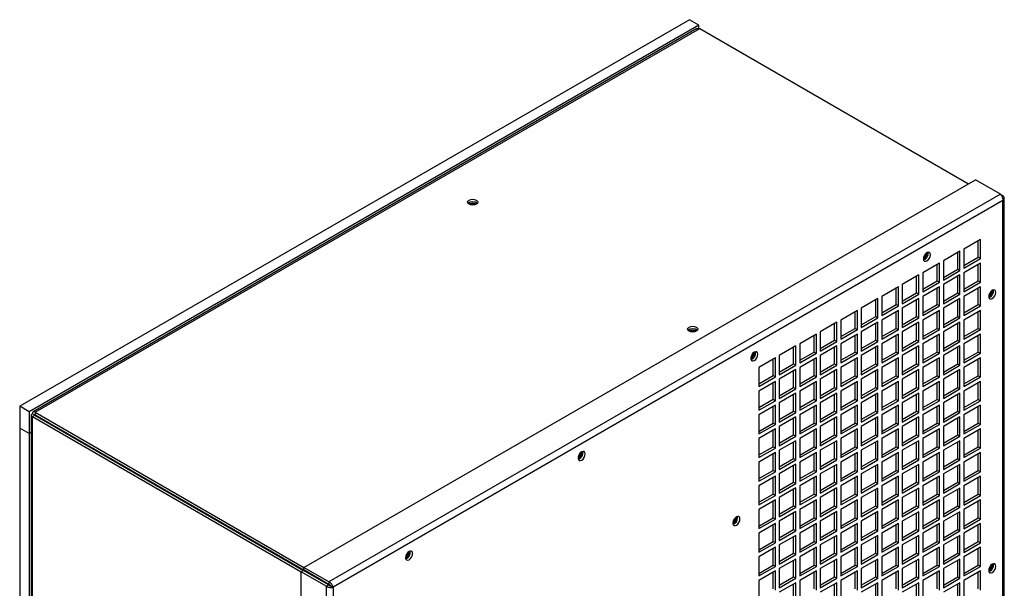
# Model space of a CAD drawing. Units: inches. Extents: x 0 to 123, y 0 to 106.
# Drawn here: x 3 to 21, y 95 to 106 of the extents above; entities that cross this region are included whole.
import ezdxf

# ---------------------------------------------------------------- set-up
doc = ezdxf.new("R2010")
doc.units = ezdxf.units.IN
doc.header["$MEASUREMENT"] = 0

msp = doc.modelspace()

# ---------------------------------------------------------------- linework, layer by layer
at = {"color": 7, "linetype": 'Continuous', "lineweight": 25}
for p, q in [((14.996, 105.871), (2.525, 98.672)), ((15.173, 105.769), (14.996, 105.871)), ((15.173, 105.769), (2.702, 98.57)), ((15.136, 105.705), (2.776, 98.57)), ((2.812, 98.561), (15.188, 105.705)), ((15.173, 105.709), (15.173, 105.769)), ((15.188, 105.705), (20.192, 102.816)), ((7.817, 95.672), (20.32, 102.89)), ((20.786, 102.621), (20.32, 102.89)), ((20.786, 102.621), (8.283, 95.403)), ((20.833, 102.503), (8.361, 95.303)), ((20.786, 102.621), (20.833, 102.593)), ((20.833, 102.593), (20.815, 102.583)), ((20.833, 73.73), (20.833, 102.503)), ((20.859, 73.757), (20.859, 102.548)), ((20.415, 101.779), (20.105, 101.6)), ((20.373, 101.446), (20.373, 101.755)), ((20.415, 101.421), (20.415, 101.779)), ((20.105, 101.6), (20.105, 101.243)), ((20.033, 101.559), (19.724, 101.38)), ((19.991, 101.225), (19.991, 101.534)), ((20.033, 101.201), (20.033, 101.559)), ((20.105, 101.292), (20.373, 101.446)), ((20.105, 101.243), (20.415, 101.421)), ((20.373, 101.446), (20.415, 101.421)), ((19.651, 101.338), (19.342, 101.159)), ((19.609, 101.005), (19.609, 101.314)), ((19.651, 100.981), (19.651, 101.338)), ((19.724, 101.38), (19.724, 101.022)), ((19.724, 101.071), (19.991, 101.225)), ((19.991, 101.225), (20.033, 101.201)), ((20.415, 101.338), (20.105, 101.159)), ((20.373, 101.005), (20.373, 101.314)), ((20.415, 100.98), (20.415, 101.338)), ((19.27, 101.118), (18.96, 100.939)), ((19.227, 100.785), (19.227, 101.093)), ((19.27, 100.76), (19.27, 101.118)), ((19.342, 101.159), (19.342, 100.802)), ((19.724, 101.022), (20.033, 101.201)), ((20.033, 101.118), (19.724, 100.939)), ((19.991, 100.785), (19.991, 101.093)), ((20.033, 100.76), (20.033, 101.118)), ((20.105, 101.159), (20.105, 100.802)), ((18.888, 100.897), (18.578, 100.719)), ((18.845, 100.564), (18.845, 100.873)), ((18.888, 100.54), (18.888, 100.897)), ((18.96, 100.939), (18.96, 100.581)), ((19.342, 100.851), (19.609, 101.005)), ((19.342, 100.802), (19.651, 100.981)), ((19.651, 100.897), (19.342, 100.718)), ((19.609, 101.005), (19.651, 100.981)), ((19.609, 100.564), (19.609, 100.873)), ((19.651, 100.54), (19.651, 100.897)), ((19.724, 100.939), (19.724, 100.581)), ((20.105, 100.851), (20.373, 101.005)), ((20.105, 100.802), (20.415, 100.98)), ((20.415, 100.897), (20.105, 100.718)), ((20.373, 101.005), (20.415, 100.98)), ((20.373, 100.564), (20.373, 100.873)), ((20.415, 100.54), (20.415, 100.897)), ((20.658, 100.817), (20.655, 100.839)), ((18.506, 100.677), (18.196, 100.498)), ((18.464, 100.344), (18.464, 100.652)), ((18.506, 100.319), (18.506, 100.677)), ((18.578, 100.719), (18.578, 100.361)), ((18.96, 100.63), (19.227, 100.785)), ((18.96, 100.581), (19.27, 100.76)), ((19.27, 100.677), (18.96, 100.498)), ((19.227, 100.785), (19.27, 100.76)), ((19.27, 100.319), (19.27, 100.677)), ((19.342, 100.718), (19.342, 100.361)), ((19.724, 100.63), (19.991, 100.785)), ((19.724, 100.581), (20.033, 100.76)), ((20.033, 100.677), (19.724, 100.498)), ((19.991, 100.785), (20.033, 100.76)), ((20.033, 100.319), (20.033, 100.677)), ((20.105, 100.718), (20.105, 100.361)), ((18.196, 100.498), (18.196, 100.14)), ((18.578, 100.41), (18.845, 100.564)), ((18.578, 100.361), (18.888, 100.54)), ((18.845, 100.564), (18.888, 100.54)), ((18.96, 100.498), (18.96, 100.14)), ((19.227, 100.344), (19.227, 100.652)), ((19.342, 100.41), (19.609, 100.564)), ((19.342, 100.361), (19.651, 100.54)), ((19.609, 100.564), (19.651, 100.54)), ((19.724, 100.498), (19.724, 100.14)), ((19.991, 100.344), (19.991, 100.652)), ((20.105, 100.41), (20.373, 100.564)), ((20.105, 100.361), (20.415, 100.54)), ((20.373, 100.564), (20.415, 100.54)), ((18.124, 100.456), (17.814, 100.278)), ((18.082, 100.123), (18.082, 100.432)), ((18.124, 100.099), (18.124, 100.456)), ((18.196, 100.189), (18.464, 100.344)), ((18.196, 100.14), (18.506, 100.319)), ((18.464, 100.344), (18.506, 100.319)), ((18.888, 100.456), (18.578, 100.278)), ((18.845, 100.123), (18.845, 100.432)), ((18.888, 100.099), (18.888, 100.456)), ((18.96, 100.189), (19.227, 100.344)), ((18.96, 100.14), (19.27, 100.319)), ((19.227, 100.344), (19.27, 100.319)), ((19.651, 100.456), (19.342, 100.278)), ((19.609, 100.123), (19.609, 100.432)), ((19.651, 100.099), (19.651, 100.456)), ((19.724, 100.189), (19.991, 100.344)), ((19.724, 100.14), (20.033, 100.319)), ((19.991, 100.344), (20.033, 100.319)), ((20.415, 100.456), (20.105, 100.277)), ((20.373, 100.123), (20.373, 100.432)), ((20.415, 100.099), (20.415, 100.456)), ((17.742, 100.236), (17.433, 100.057)), ((17.7, 99.903), (17.7, 100.212)), ((17.742, 99.878), (17.742, 100.236)), ((17.814, 100.278), (17.814, 99.92)), ((17.814, 99.969), (18.082, 100.123)), ((18.082, 100.123), (18.124, 100.099)), ((18.506, 100.236), (18.196, 100.057)), ((18.464, 99.903), (18.464, 100.211)), ((18.506, 99.878), (18.506, 100.236)), ((18.578, 100.278), (18.578, 99.92)), ((18.578, 99.969), (18.845, 100.123)), ((18.845, 100.123), (18.888, 100.099)), ((19.27, 100.236), (18.96, 100.057)), ((19.227, 99.903), (19.227, 100.211)), ((19.27, 99.878), (19.27, 100.236)), ((19.342, 100.278), (19.342, 99.92)), ((19.342, 99.969), (19.609, 100.123)), ((19.609, 100.123), (19.651, 100.099)), ((20.033, 100.236), (19.724, 100.057)), ((19.991, 99.903), (19.991, 100.211)), ((20.033, 99.878), (20.033, 100.236)), ((20.105, 100.277), (20.105, 99.92)), ((20.105, 99.969), (20.373, 100.123)), ((20.373, 100.123), (20.415, 100.099)), ((17.36, 100.016), (17.051, 99.837)), ((17.318, 99.682), (17.318, 99.991)), ((17.36, 99.658), (17.36, 100.016)), ((17.433, 100.057), (17.433, 99.7)), ((17.814, 99.92), (18.124, 100.099)), ((18.124, 100.016), (17.814, 99.837)), ((18.082, 99.682), (18.082, 99.991)), ((18.124, 99.658), (18.124, 100.016)), ((18.196, 100.057), (18.196, 99.7)), ((18.578, 99.92), (18.888, 100.099)), ((18.888, 100.015), (18.578, 99.837)), ((18.845, 99.682), (18.845, 99.991)), ((18.888, 99.658), (18.888, 100.015)), ((18.96, 100.057), (18.96, 99.699)), ((19.342, 99.92), (19.651, 100.099)), ((19.651, 100.015), (19.342, 99.837)), ((19.609, 99.682), (19.609, 99.991)), ((19.651, 99.658), (19.651, 100.015)), ((19.724, 100.057), (19.724, 99.699)), ((20.105, 99.92), (20.415, 100.099)), ((20.415, 100.015), (20.105, 99.837)), ((20.373, 99.682), (20.373, 99.991)), ((20.415, 99.658), (20.415, 100.015)), ((16.979, 99.795), (16.669, 99.616)), ((16.936, 99.462), (16.936, 99.771)), ((16.979, 99.438), (16.979, 99.795)), ((17.051, 99.837), (17.051, 99.479)), ((17.433, 99.749), (17.7, 99.903)), ((17.433, 99.7), (17.742, 99.878)), ((17.742, 99.795), (17.433, 99.616)), ((17.7, 99.903), (17.742, 99.878)), ((17.7, 99.462), (17.7, 99.771)), ((17.742, 99.437), (17.742, 99.795)), ((17.814, 99.837), (17.814, 99.479)), ((18.196, 99.749), (18.464, 99.903)), ((18.196, 99.7), (18.506, 99.878)), ((18.506, 99.795), (18.196, 99.616)), ((18.464, 99.903), (18.506, 99.878)), ((18.464, 99.462), (18.464, 99.771)), ((18.506, 99.437), (18.506, 99.795)), ((18.578, 99.837), (18.578, 99.479)), ((18.96, 99.748), (19.227, 99.903)), ((18.96, 99.699), (19.27, 99.878)), ((19.27, 99.795), (18.96, 99.616)), ((19.227, 99.903), (19.27, 99.878)), ((19.227, 99.462), (19.227, 99.77)), ((19.27, 99.437), (19.27, 99.795)), ((19.342, 99.837), (19.342, 99.479)), ((19.724, 99.748), (19.991, 99.903)), ((19.724, 99.699), (20.033, 99.878)), ((20.033, 99.795), (19.724, 99.616)), ((19.991, 99.903), (20.033, 99.878)), ((19.991, 99.462), (19.991, 99.77)), ((20.033, 99.437), (20.033, 99.795)), ((20.105, 99.837), (20.105, 99.479)), ((16.597, 99.575), (16.287, 99.396)), ((16.597, 99.217), (16.597, 99.575)), ((16.669, 99.616), (16.669, 99.259)), ((17.051, 99.528), (17.318, 99.682)), ((17.051, 99.479), (17.36, 99.658)), ((17.36, 99.575), (17.051, 99.396)), ((17.318, 99.682), (17.36, 99.658)), ((17.36, 99.217), (17.36, 99.575)), ((17.433, 99.616), (17.433, 99.259)), ((17.814, 99.528), (18.082, 99.682)), ((17.814, 99.479), (18.124, 99.658)), ((18.124, 99.575), (17.814, 99.396)), ((18.082, 99.682), (18.124, 99.658)), ((18.124, 99.217), (18.124, 99.575)), ((18.196, 99.616), (18.196, 99.259)), ((18.578, 99.528), (18.845, 99.682)), ((18.578, 99.479), (18.888, 99.658)), ((18.888, 99.575), (18.578, 99.396)), ((18.845, 99.682), (18.888, 99.658)), ((18.888, 99.217), (18.888, 99.575)), ((18.96, 99.616), (18.96, 99.259)), ((19.342, 99.528), (19.609, 99.682)), ((19.342, 99.479), (19.651, 99.658)), ((19.651, 99.574), (19.342, 99.396)), ((19.609, 99.682), (19.651, 99.658)), ((19.651, 99.217), (19.651, 99.574)), ((19.724, 99.616), (19.724, 99.258)), ((20.105, 99.528), (20.373, 99.682)), ((20.105, 99.479), (20.415, 99.658)), ((20.415, 99.574), (20.105, 99.396)), ((20.373, 99.682), (20.415, 99.658)), ((20.415, 99.217), (20.415, 99.574)), ((16.287, 99.396), (16.287, 99.038)), ((16.554, 99.242), (16.554, 99.55)), ((16.669, 99.308), (16.936, 99.462)), ((16.669, 99.259), (16.979, 99.438)), ((16.936, 99.462), (16.979, 99.438)), ((17.051, 99.396), (17.051, 99.038)), ((17.318, 99.242), (17.318, 99.55)), ((17.433, 99.308), (17.7, 99.462)), ((17.433, 99.259), (17.742, 99.437)), ((17.7, 99.462), (17.742, 99.437)), ((17.814, 99.396), (17.814, 99.038)), ((18.082, 99.241), (18.082, 99.55)), ((18.196, 99.308), (18.464, 99.462)), ((18.196, 99.259), (18.506, 99.437)), ((18.464, 99.462), (18.506, 99.437)), ((18.578, 99.396), (18.578, 99.038)), ((18.845, 99.241), (18.845, 99.55)), ((18.96, 99.308), (19.227, 99.462)), ((18.96, 99.259), (19.27, 99.437)), ((19.227, 99.462), (19.27, 99.437)), ((19.342, 99.396), (19.342, 99.038)), ((19.609, 99.241), (19.609, 99.55)), ((19.724, 99.307), (19.991, 99.462)), ((19.724, 99.258), (20.033, 99.437)), ((19.991, 99.462), (20.033, 99.437)), ((20.105, 99.396), (20.105, 99.038)), ((20.373, 99.241), (20.373, 99.55)), ((16.287, 99.087), (16.554, 99.242)), ((16.287, 99.038), (16.597, 99.217)), ((16.554, 99.242), (16.597, 99.217)), ((16.979, 99.354), (16.669, 99.175)), ((16.936, 99.021), (16.936, 99.33)), ((16.979, 98.997), (16.979, 99.354)), ((17.051, 99.087), (17.318, 99.242)), ((17.051, 99.038), (17.36, 99.217)), ((17.318, 99.242), (17.36, 99.217)), ((17.742, 99.354), (17.433, 99.175)), ((17.7, 99.021), (17.7, 99.33)), ((17.742, 98.997), (17.742, 99.354)), ((17.814, 99.087), (18.082, 99.241)), ((17.814, 99.038), (18.124, 99.217)), ((18.082, 99.241), (18.124, 99.217)), ((18.506, 99.354), (18.196, 99.175)), ((18.464, 99.021), (18.464, 99.33)), ((18.506, 98.996), (18.506, 99.354)), ((18.578, 99.087), (18.845, 99.241)), ((18.578, 99.038), (18.888, 99.217)), ((18.845, 99.241), (18.888, 99.217)), ((19.27, 99.354), (18.96, 99.175)), ((19.227, 99.021), (19.227, 99.33)), ((19.27, 98.996), (19.27, 99.354)), ((19.342, 99.087), (19.609, 99.241)), ((19.342, 99.038), (19.651, 99.217)), ((19.609, 99.241), (19.651, 99.217)), ((20.033, 99.354), (19.724, 99.175)), ((19.991, 99.021), (19.991, 99.329)), ((20.033, 98.996), (20.033, 99.354)), ((20.105, 99.087), (20.373, 99.241)), ((20.105, 99.038), (20.415, 99.217)), ((20.373, 99.241), (20.415, 99.217)), ((16.597, 99.134), (16.287, 98.955)), ((16.554, 98.801), (16.554, 99.109)), ((16.597, 98.776), (16.597, 99.134)), ((16.669, 99.175), (16.669, 98.818)), ((16.669, 98.867), (16.936, 99.021)), ((16.936, 99.021), (16.979, 98.997)), ((17.36, 99.134), (17.051, 98.955)), ((17.318, 98.801), (17.318, 99.109)), ((17.36, 98.776), (17.36, 99.134)), ((17.433, 99.175), (17.433, 98.818)), ((17.433, 98.867), (17.7, 99.021)), ((17.7, 99.021), (17.742, 98.997)), ((18.124, 99.134), (17.814, 98.955)), ((18.082, 98.801), (18.082, 99.109)), ((18.124, 98.776), (18.124, 99.134)), ((18.196, 99.175), (18.196, 98.818)), ((18.196, 98.867), (18.464, 99.021)), ((18.464, 99.021), (18.506, 98.996)), ((18.888, 99.134), (18.578, 98.955)), ((18.845, 98.8), (18.845, 99.109)), ((18.888, 98.776), (18.888, 99.134)), ((18.96, 99.175), (18.96, 98.818)), ((18.96, 98.867), (19.227, 99.021)), ((19.227, 99.021), (19.27, 98.996)), ((19.651, 99.134), (19.342, 98.955)), ((19.609, 98.8), (19.609, 99.109)), ((19.651, 98.776), (19.651, 99.134)), ((19.724, 99.175), (19.724, 98.818)), ((19.724, 98.867), (19.991, 99.021)), ((19.991, 99.021), (20.033, 98.996)), ((20.415, 99.133), (20.105, 98.955)), ((20.373, 98.8), (20.373, 99.109)), ((20.415, 98.776), (20.415, 99.133)), ((16.287, 98.955), (16.287, 98.597)), ((16.669, 98.818), (16.979, 98.997)), ((16.979, 98.913), (16.669, 98.735)), ((16.936, 98.58), (16.936, 98.889)), ((16.979, 98.556), (16.979, 98.913)), ((17.051, 98.955), (17.051, 98.597)), ((17.433, 98.818), (17.742, 98.997)), ((17.742, 98.913), (17.433, 98.734)), ((17.7, 98.58), (17.7, 98.889)), ((17.742, 98.556), (17.742, 98.913)), ((17.814, 98.955), (17.814, 98.597)), ((18.196, 98.818), (18.506, 98.996)), ((18.506, 98.913), (18.196, 98.734)), ((18.464, 98.58), (18.464, 98.889)), ((18.506, 98.556), (18.506, 98.913)), ((18.578, 98.955), (18.578, 98.597)), ((18.96, 98.818), (19.27, 98.996)), ((19.27, 98.913), (18.96, 98.734)), ((19.227, 98.58), (19.227, 98.889)), ((19.27, 98.555), (19.27, 98.913)), ((19.342, 98.955), (19.342, 98.597)), ((19.724, 98.818), (20.033, 98.996)), ((20.033, 98.913), (19.724, 98.734)), ((19.991, 98.58), (19.991, 98.889)), ((20.033, 98.555), (20.033, 98.913)), ((20.105, 98.955), (20.105, 98.597)), ((2.702, 98.57), (2.525, 98.672)), ((2.525, 98.672), (2.525, 98.264)), ((16.287, 98.646), (16.554, 98.801)), ((16.287, 98.597), (16.597, 98.776)), ((16.597, 98.693), (16.287, 98.514)), ((16.554, 98.801), (16.597, 98.776)), ((16.554, 98.36), (16.554, 98.668)), ((16.597, 98.335), (16.597, 98.693)), ((16.669, 98.735), (16.669, 98.377)), ((17.051, 98.646), (17.318, 98.801)), ((17.051, 98.597), (17.36, 98.776)), ((17.36, 98.693), (17.051, 98.514)), ((17.318, 98.801), (17.36, 98.776)), ((17.318, 98.36), (17.318, 98.668)), ((17.36, 98.335), (17.36, 98.693)), ((17.433, 98.734), (17.433, 98.377)), ((17.814, 98.646), (18.082, 98.801)), ((17.814, 98.597), (18.124, 98.776)), ((18.124, 98.693), (17.814, 98.514)), ((18.082, 98.801), (18.124, 98.776)), ((18.082, 98.36), (18.082, 98.668)), ((18.124, 98.335), (18.124, 98.693)), ((18.196, 98.734), (18.196, 98.377)), ((18.578, 98.646), (18.845, 98.8)), ((18.578, 98.597), (18.888, 98.776)), ((18.888, 98.693), (18.578, 98.514)), ((18.845, 98.8), (18.888, 98.776)), ((18.845, 98.36), (18.845, 98.668)), ((18.888, 98.335), (18.888, 98.693)), ((18.96, 98.734), (18.96, 98.377)), ((19.342, 98.646), (19.609, 98.8)), ((19.342, 98.597), (19.651, 98.776)), ((19.651, 98.693), (19.342, 98.514)), ((19.609, 98.8), (19.651, 98.776)), ((19.609, 98.359), (19.609, 98.668)), ((19.651, 98.335), (19.651, 98.693)), ((19.724, 98.734), (19.724, 98.377)), ((20.105, 98.646), (20.373, 98.8)), ((20.105, 98.597), (20.415, 98.776)), ((20.415, 98.693), (20.105, 98.514)), ((20.373, 98.8), (20.415, 98.776)), ((20.373, 98.359), (20.373, 98.668)), ((20.415, 98.335), (20.415, 98.693)), ((2.702, 98.57), (2.702, 98.162)), ((2.739, 98.506), (2.739, 69.862)), ((2.807, 98.509), (2.765, 98.534)), ((2.765, 98.479), (2.807, 98.503)), ((2.765, 69.817), (2.765, 98.479)), ((2.765, 98.479), (7.769, 95.59)), ((2.807, 98.503), (7.812, 95.614)), ((2.812, 98.561), (7.817, 95.672)), ((2.812, 98.561), (2.812, 98.512)), ((2.812, 98.512), (8.304, 95.342)), ((16.287, 98.514), (16.287, 98.156)), ((16.669, 98.426), (16.936, 98.58)), ((16.669, 98.377), (16.979, 98.556)), ((16.979, 98.472), (16.669, 98.294)), ((16.936, 98.58), (16.979, 98.556)), ((16.979, 98.115), (16.979, 98.472)), ((17.051, 98.514), (17.051, 98.156)), ((17.433, 98.426), (17.7, 98.58)), ((17.433, 98.377), (17.742, 98.556)), ((17.742, 98.472), (17.433, 98.294)), ((17.7, 98.58), (17.742, 98.556)), ((17.742, 98.115), (17.742, 98.472)), ((17.814, 98.514), (17.814, 98.156)), ((18.196, 98.426), (18.464, 98.58)), ((18.196, 98.377), (18.506, 98.556)), ((18.506, 98.472), (18.196, 98.293)), ((18.464, 98.58), (18.506, 98.556)), ((18.506, 98.115), (18.506, 98.472)), ((18.578, 98.514), (18.578, 98.156)), ((18.96, 98.426), (19.227, 98.58)), ((18.96, 98.377), (19.27, 98.555)), ((19.27, 98.472), (18.96, 98.293)), ((19.227, 98.58), (19.27, 98.555)), ((19.27, 98.115), (19.27, 98.472)), ((19.342, 98.514), (19.342, 98.156)), ((19.724, 98.426), (19.991, 98.58)), ((19.724, 98.377), (20.033, 98.555)), ((20.033, 98.472), (19.724, 98.293)), ((19.991, 98.58), (20.033, 98.555)), ((20.033, 98.114), (20.033, 98.472)), ((20.105, 98.514), (20.105, 98.156)), ((16.287, 98.205), (16.554, 98.36)), ((16.287, 98.156), (16.597, 98.335)), ((16.554, 98.36), (16.597, 98.335)), ((16.669, 98.294), (16.669, 97.936)), ((16.936, 98.139), (16.936, 98.448)), ((17.051, 98.205), (17.318, 98.36)), ((17.051, 98.156), (17.36, 98.335)), ((17.318, 98.36), (17.36, 98.335)), ((17.433, 98.294), (17.433, 97.936)), ((17.7, 98.139), (17.7, 98.448)), ((17.814, 98.205), (18.082, 98.36)), ((17.814, 98.156), (18.124, 98.335)), ((18.082, 98.36), (18.124, 98.335)), ((18.196, 98.293), (18.196, 97.936)), ((18.464, 98.139), (18.464, 98.448)), ((18.578, 98.205), (18.845, 98.36)), ((18.578, 98.156), (18.888, 98.335)), ((18.845, 98.36), (18.888, 98.335)), ((18.96, 98.293), (18.96, 97.936)), ((19.227, 98.139), (19.227, 98.448)), ((19.342, 98.205), (19.609, 98.359)), ((19.342, 98.156), (19.651, 98.335)), ((19.609, 98.359), (19.651, 98.335)), ((19.724, 98.293), (19.724, 97.936)), ((19.991, 98.139), (19.991, 98.448)), ((20.105, 98.205), (20.373, 98.359)), ((20.105, 98.156), (20.415, 98.335)), ((20.373, 98.359), (20.415, 98.335)), ((2.702, 98.162), (2.525, 98.264)), ((2.525, 98.264), (2.525, 70.309)), ((2.739, 98.183), (2.702, 98.162)), ((2.702, 98.162), (2.702, 70.206)), ((16.597, 98.252), (16.287, 98.073)), ((16.554, 97.919), (16.554, 98.227)), ((16.597, 97.894), (16.597, 98.252)), ((16.669, 97.985), (16.936, 98.139)), ((16.669, 97.936), (16.979, 98.115)), ((16.936, 98.139), (16.979, 98.115)), ((17.36, 98.252), (17.051, 98.073)), ((17.318, 97.919), (17.318, 98.227)), ((17.36, 97.894), (17.36, 98.252)), ((17.433, 97.985), (17.7, 98.139)), ((17.433, 97.936), (17.742, 98.115)), ((17.7, 98.139), (17.742, 98.115)), ((18.124, 98.252), (17.814, 98.073)), ((18.082, 97.919), (18.082, 98.227)), ((18.124, 97.894), (18.124, 98.252)), ((18.196, 97.985), (18.464, 98.139)), ((18.196, 97.936), (18.506, 98.115)), ((18.464, 98.139), (18.506, 98.115)), ((18.888, 98.252), (18.578, 98.073)), ((18.845, 97.919), (18.845, 98.227)), ((18.888, 97.894), (18.888, 98.252)), ((18.96, 97.985), (19.227, 98.139)), ((18.96, 97.936), (19.27, 98.115)), ((19.227, 98.139), (19.27, 98.115)), ((19.651, 98.252), (19.342, 98.073)), ((19.609, 97.919), (19.609, 98.227)), ((19.651, 97.894), (19.651, 98.252)), ((19.724, 97.985), (19.991, 98.139)), ((19.724, 97.936), (20.033, 98.114)), ((19.991, 98.139), (20.033, 98.114)), ((20.415, 98.252), (20.105, 98.073)), ((20.373, 97.918), (20.373, 98.227)), ((20.415, 97.894), (20.415, 98.252)), ((3.861, 97.907), (3.856, 97.898)), ((16.287, 98.073), (16.287, 97.716)), ((16.287, 97.765), (16.554, 97.919)), ((16.554, 97.919), (16.597, 97.894)), ((16.979, 98.031), (16.669, 97.853)), ((16.936, 97.698), (16.936, 98.007)), ((16.979, 97.674), (16.979, 98.031)), ((17.051, 98.073), (17.051, 97.715)), ((17.051, 97.764), (17.318, 97.919)), ((17.318, 97.919), (17.36, 97.894)), ((17.742, 98.031), (17.433, 97.853)), ((17.7, 97.698), (17.7, 98.007)), ((17.742, 97.674), (17.742, 98.031)), ((17.814, 98.073), (17.814, 97.715)), ((17.814, 97.764), (18.082, 97.919)), ((18.082, 97.919), (18.124, 97.894)), ((18.506, 98.031), (18.196, 97.853)), ((18.464, 97.698), (18.464, 98.007)), ((18.506, 97.674), (18.506, 98.031)), ((18.578, 98.073), (18.578, 97.715)), ((18.578, 97.764), (18.845, 97.919)), ((18.845, 97.919), (18.888, 97.894)), ((19.27, 98.031), (18.96, 97.852)), ((19.227, 97.698), (19.227, 98.007)), ((19.27, 97.674), (19.27, 98.031)), ((19.342, 98.073), (19.342, 97.715)), ((19.342, 97.764), (19.609, 97.919)), ((19.609, 97.919), (19.651, 97.894)), ((20.033, 98.031), (19.724, 97.852)), ((19.991, 97.698), (19.991, 98.007)), ((20.033, 97.674), (20.033, 98.031)), ((20.105, 98.073), (20.105, 97.715)), ((20.105, 97.764), (20.373, 97.918)), ((20.373, 97.918), (20.415, 97.894)), ((16.287, 97.716), (16.597, 97.894)), ((16.597, 97.811), (16.287, 97.632)), ((16.554, 97.478), (16.554, 97.787)), ((16.597, 97.453), (16.597, 97.811)), ((16.669, 97.853), (16.669, 97.495)), ((17.051, 97.715), (17.36, 97.894)), ((17.36, 97.811), (17.051, 97.632)), ((17.318, 97.478), (17.318, 97.786)), ((17.36, 97.453), (17.36, 97.811)), ((17.433, 97.853), (17.433, 97.495)), ((17.814, 97.715), (18.124, 97.894)), ((18.124, 97.811), (17.814, 97.632)), ((18.082, 97.478), (18.082, 97.786)), ((18.124, 97.453), (18.124, 97.811)), ((18.196, 97.853), (18.196, 97.495)), ((18.578, 97.715), (18.888, 97.894)), ((18.888, 97.811), (18.578, 97.632)), ((18.845, 97.478), (18.845, 97.786)), ((18.888, 97.453), (18.888, 97.811)), ((18.96, 97.852), (18.96, 97.495)), ((19.342, 97.715), (19.651, 97.894)), ((19.651, 97.811), (19.342, 97.632)), ((19.609, 97.478), (19.609, 97.786)), ((19.651, 97.453), (19.651, 97.811)), ((19.724, 97.852), (19.724, 97.495)), ((20.105, 97.715), (20.415, 97.894)), ((20.415, 97.811), (20.105, 97.632)), ((20.373, 97.478), (20.373, 97.786)), ((20.415, 97.453), (20.415, 97.811)), ((16.287, 97.632), (16.287, 97.275)), ((16.669, 97.544), (16.936, 97.698)), ((16.669, 97.495), (16.979, 97.674)), ((16.979, 97.591), (16.669, 97.412)), ((16.936, 97.698), (16.979, 97.674)), ((16.936, 97.257), (16.936, 97.566)), ((16.979, 97.233), (16.979, 97.591)), ((17.051, 97.632), (17.051, 97.275)), ((17.433, 97.544), (17.7, 97.698)), ((17.433, 97.495), (17.742, 97.674)), ((17.742, 97.59), (17.433, 97.412)), ((17.7, 97.698), (17.742, 97.674)), ((17.7, 97.257), (17.7, 97.566)), ((17.742, 97.233), (17.742, 97.59)), ((17.814, 97.632), (17.814, 97.274)), ((18.196, 97.544), (18.464, 97.698)), ((18.196, 97.495), (18.506, 97.674)), ((18.506, 97.59), (18.196, 97.412)), ((18.464, 97.698), (18.506, 97.674)), ((18.464, 97.257), (18.464, 97.566)), ((18.506, 97.233), (18.506, 97.59)), ((18.578, 97.632), (18.578, 97.274)), ((18.96, 97.544), (19.227, 97.698)), ((18.96, 97.495), (19.27, 97.674)), ((19.27, 97.59), (18.96, 97.412)), ((19.227, 97.698), (19.27, 97.674)), ((19.227, 97.257), (19.227, 97.566)), ((19.27, 97.233), (19.27, 97.59)), ((19.342, 97.632), (19.342, 97.274)), ((19.724, 97.544), (19.991, 97.698)), ((19.724, 97.495), (20.033, 97.674)), ((20.033, 97.59), (19.724, 97.411)), ((19.991, 97.698), (20.033, 97.674)), ((19.991, 97.257), (19.991, 97.566)), ((20.033, 97.233), (20.033, 97.59)), ((20.105, 97.632), (20.105, 97.274)), ((4.568, 97.499), (4.558, 97.493)), ((4.77, 97.37), (4.77, 97.382)), ((4.813, 97.346), (4.813, 97.357)), ((16.287, 97.324), (16.554, 97.478)), ((16.287, 97.275), (16.597, 97.453)), ((16.597, 97.37), (16.287, 97.191)), ((16.554, 97.478), (16.597, 97.453)), ((16.597, 97.012), (16.597, 97.37)), ((16.669, 97.412), (16.669, 97.054)), ((17.051, 97.324), (17.318, 97.478)), ((17.051, 97.275), (17.36, 97.453)), ((17.36, 97.37), (17.051, 97.191)), ((17.318, 97.478), (17.36, 97.453)), ((17.36, 97.012), (17.36, 97.37)), ((17.433, 97.412), (17.433, 97.054)), ((17.814, 97.323), (18.082, 97.478)), ((17.814, 97.274), (18.124, 97.453)), ((18.124, 97.37), (17.814, 97.191)), ((18.082, 97.478), (18.124, 97.453)), ((18.124, 97.012), (18.124, 97.37)), ((18.196, 97.412), (18.196, 97.054)), ((18.578, 97.323), (18.845, 97.478)), ((18.578, 97.274), (18.888, 97.453)), ((18.888, 97.37), (18.578, 97.191)), ((18.845, 97.478), (18.888, 97.453)), ((18.888, 97.012), (18.888, 97.37)), ((18.96, 97.412), (18.96, 97.054)), ((19.342, 97.323), (19.609, 97.478)), ((19.342, 97.274), (19.651, 97.453)), ((19.651, 97.37), (19.342, 97.191)), ((19.609, 97.478), (19.651, 97.453)), ((19.651, 97.012), (19.651, 97.37)), ((19.724, 97.411), (19.724, 97.054)), ((20.105, 97.323), (20.373, 97.478)), ((20.105, 97.274), (20.415, 97.453)), ((20.415, 97.37), (20.105, 97.191)), ((20.373, 97.478), (20.415, 97.453)), ((20.415, 97.012), (20.415, 97.37)), ((4.948, 97.279), (4.938, 97.274)), ((16.287, 97.191), (16.287, 96.834)), ((16.554, 97.037), (16.554, 97.346)), ((16.669, 97.103), (16.936, 97.257)), ((16.669, 97.054), (16.979, 97.233)), ((16.936, 97.257), (16.979, 97.233)), ((17.051, 97.191), (17.051, 96.834)), ((17.318, 97.037), (17.318, 97.346)), ((17.433, 97.103), (17.7, 97.257)), ((17.433, 97.054), (17.742, 97.233)), ((17.7, 97.257), (17.742, 97.233)), ((17.814, 97.191), (17.814, 96.834)), ((18.082, 97.037), (18.082, 97.345)), ((18.196, 97.103), (18.464, 97.257)), ((18.196, 97.054), (18.506, 97.233)), ((18.464, 97.257), (18.506, 97.233)), ((18.578, 97.191), (18.578, 96.833)), ((18.845, 97.037), (18.845, 97.345)), ((18.96, 97.103), (19.227, 97.257)), ((18.96, 97.054), (19.27, 97.233)), ((19.227, 97.257), (19.27, 97.233)), ((19.342, 97.191), (19.342, 96.833)), ((19.609, 97.037), (19.609, 97.345)), ((19.724, 97.103), (19.991, 97.257)), ((19.724, 97.054), (20.033, 97.233)), ((19.991, 97.257), (20.033, 97.233)), ((20.105, 97.191), (20.105, 96.833)), ((20.373, 97.037), (20.373, 97.345)), ((5.151, 97.15), (5.151, 97.162)), ((5.193, 97.126), (5.193, 97.138)), ((5.328, 97.06), (5.318, 97.054)), ((16.287, 96.883), (16.554, 97.037)), ((16.287, 96.834), (16.597, 97.012)), ((16.554, 97.037), (16.597, 97.012)), ((16.979, 97.15), (16.669, 96.971)), ((16.936, 96.816), (16.936, 97.125)), ((16.979, 96.792), (16.979, 97.15)), ((17.051, 96.883), (17.318, 97.037)), ((17.051, 96.834), (17.36, 97.012)), ((17.318, 97.037), (17.36, 97.012)), ((17.742, 97.15), (17.433, 96.971)), ((17.7, 96.816), (17.7, 97.125)), ((17.742, 96.792), (17.742, 97.15)), ((17.814, 96.883), (18.082, 97.037)), ((17.814, 96.834), (18.124, 97.012)), ((18.082, 97.037), (18.124, 97.012)), ((18.506, 97.149), (18.196, 96.971)), ((18.464, 96.816), (18.464, 97.125)), ((18.506, 96.792), (18.506, 97.149)), ((18.578, 96.882), (18.845, 97.037)), ((18.578, 96.833), (18.888, 97.012)), ((18.845, 97.037), (18.888, 97.012)), ((19.27, 97.149), (18.96, 96.971)), ((19.227, 96.816), (19.227, 97.125)), ((19.27, 96.792), (19.27, 97.149)), ((19.342, 96.882), (19.609, 97.037)), ((19.342, 96.833), (19.651, 97.012)), ((19.609, 97.037), (19.651, 97.012)), ((20.033, 97.149), (19.724, 96.971)), ((19.991, 96.816), (19.991, 97.125)), ((20.033, 96.792), (20.033, 97.149)), ((20.105, 96.882), (20.373, 97.037)), ((20.105, 96.833), (20.415, 97.012)), ((20.373, 97.037), (20.415, 97.012)), ((5.531, 96.931), (5.531, 96.942)), ((5.574, 96.906), (5.574, 96.918)), ((5.708, 96.84), (5.698, 96.834)), ((16.597, 96.929), (16.287, 96.75)), ((16.554, 96.596), (16.554, 96.905)), ((16.597, 96.572), (16.597, 96.929)), ((16.669, 96.971), (16.669, 96.613)), ((16.669, 96.662), (16.936, 96.816)), ((16.936, 96.816), (16.979, 96.792)), ((17.36, 96.929), (17.051, 96.75)), ((17.318, 96.596), (17.318, 96.905)), ((17.36, 96.571), (17.36, 96.929)), ((17.433, 96.971), (17.433, 96.613)), ((17.433, 96.662), (17.7, 96.816)), ((17.7, 96.816), (17.742, 96.792)), ((18.124, 96.929), (17.814, 96.75)), ((18.082, 96.596), (18.082, 96.905)), ((18.124, 96.571), (18.124, 96.929)), ((18.196, 96.971), (18.196, 96.613)), ((18.196, 96.662), (18.464, 96.816)), ((18.464, 96.816), (18.506, 96.792)), ((18.888, 96.929), (18.578, 96.75)), ((18.845, 96.596), (18.845, 96.904)), ((18.888, 96.571), (18.888, 96.929)), ((18.96, 96.971), (18.96, 96.613)), ((18.96, 96.662), (19.227, 96.816)), ((19.227, 96.816), (19.27, 96.792)), ((19.651, 96.929), (19.342, 96.75)), ((19.609, 96.596), (19.609, 96.904)), ((19.651, 96.571), (19.651, 96.929)), ((19.724, 96.971), (19.724, 96.613)), ((19.724, 96.662), (19.991, 96.816)), ((19.991, 96.816), (20.033, 96.792)), ((20.415, 96.929), (20.105, 96.75)), ((20.373, 96.596), (20.373, 96.904)), ((20.415, 96.571), (20.415, 96.929)), ((5.911, 96.712), (5.911, 96.723)), ((5.953, 96.687), (5.953, 96.699)), ((6.088, 96.621), (6.078, 96.615)), ((15.894, 96.597), (15.89, 96.619)), ((15.894, 96.598), (15.891, 96.62)), ((16.287, 96.75), (16.287, 96.393)), ((16.669, 96.613), (16.979, 96.792)), ((16.979, 96.709), (16.669, 96.53)), ((16.936, 96.376), (16.936, 96.684)), ((16.979, 96.351), (16.979, 96.709)), ((17.051, 96.75), (17.051, 96.393)), ((17.433, 96.613), (17.742, 96.792)), ((17.742, 96.709), (17.433, 96.53)), ((17.7, 96.375), (17.7, 96.684)), ((17.742, 96.351), (17.742, 96.709)), ((17.814, 96.75), (17.814, 96.393)), ((18.196, 96.613), (18.506, 96.792)), ((18.506, 96.709), (18.196, 96.53)), ((18.464, 96.375), (18.464, 96.684)), ((18.506, 96.351), (18.506, 96.709)), ((18.578, 96.75), (18.578, 96.393)), ((18.96, 96.613), (19.27, 96.792)), ((19.27, 96.708), (18.96, 96.53)), ((19.227, 96.375), (19.227, 96.684)), ((19.27, 96.351), (19.27, 96.708)), ((19.342, 96.75), (19.342, 96.392)), ((19.724, 96.613), (20.033, 96.792)), ((20.033, 96.708), (19.724, 96.53)), ((19.991, 96.375), (19.991, 96.684)), ((20.033, 96.351), (20.033, 96.708)), ((20.105, 96.75), (20.105, 96.392)), ((6.291, 96.492), (6.291, 96.504)), ((6.333, 96.468), (6.333, 96.479)), ((15.853, 96.587), (15.852, 96.598)), ((15.889, 96.599), (15.887, 96.619)), ((16.287, 96.442), (16.554, 96.596)), ((16.287, 96.393), (16.597, 96.572)), ((16.597, 96.488), (16.287, 96.309)), ((16.554, 96.596), (16.597, 96.572)), ((16.554, 96.155), (16.554, 96.464)), ((16.597, 96.131), (16.597, 96.488)), ((16.669, 96.53), (16.669, 96.172)), ((17.051, 96.442), (17.318, 96.596)), ((17.051, 96.393), (17.36, 96.571)), ((17.36, 96.488), (17.051, 96.309)), ((17.318, 96.596), (17.36, 96.571)), ((17.318, 96.155), (17.318, 96.464)), ((17.36, 96.131), (17.36, 96.488)), ((17.433, 96.53), (17.433, 96.172)), ((17.814, 96.442), (18.082, 96.596)), ((17.814, 96.393), (18.124, 96.571)), ((18.124, 96.488), (17.814, 96.309)), ((18.082, 96.596), (18.124, 96.571)), ((18.082, 96.155), (18.082, 96.464)), ((18.124, 96.13), (18.124, 96.488)), ((18.196, 96.53), (18.196, 96.172)), ((18.578, 96.442), (18.845, 96.596)), ((18.578, 96.393), (18.888, 96.571)), ((18.888, 96.488), (18.578, 96.309)), ((18.845, 96.596), (18.888, 96.571)), ((18.845, 96.155), (18.845, 96.464)), ((18.888, 96.13), (18.888, 96.488)), ((18.96, 96.53), (18.96, 96.172)), ((19.342, 96.441), (19.609, 96.596)), ((19.342, 96.392), (19.651, 96.571)), ((19.651, 96.488), (19.342, 96.309)), ((19.609, 96.596), (19.651, 96.571)), ((19.609, 96.155), (19.609, 96.463)), ((19.651, 96.13), (19.651, 96.488)), ((19.724, 96.53), (19.724, 96.172)), ((20.105, 96.441), (20.373, 96.596)), ((20.105, 96.392), (20.415, 96.571)), ((20.415, 96.488), (20.105, 96.309)), ((20.373, 96.596), (20.415, 96.571)), ((20.373, 96.155), (20.373, 96.463)), ((20.415, 96.13), (20.415, 96.488)), ((6.468, 96.401), (6.458, 96.396)), ((6.671, 96.273), (6.671, 96.285)), ((6.713, 96.249), (6.713, 96.26)), ((16.287, 96.309), (16.287, 95.952)), ((16.669, 96.221), (16.936, 96.376)), ((16.669, 96.172), (16.979, 96.351)), ((16.979, 96.268), (16.669, 96.089)), ((16.936, 96.376), (16.979, 96.351)), ((16.979, 95.91), (16.979, 96.268)), ((17.051, 96.309), (17.051, 95.952)), ((17.433, 96.221), (17.7, 96.375)), ((17.433, 96.172), (17.742, 96.351)), ((17.742, 96.268), (17.433, 96.089)), ((17.7, 96.375), (17.742, 96.351)), ((17.742, 95.91), (17.742, 96.268)), ((17.814, 96.309), (17.814, 95.952)), ((18.196, 96.221), (18.464, 96.375)), ((18.196, 96.172), (18.506, 96.351)), ((18.506, 96.268), (18.196, 96.089)), ((18.464, 96.375), (18.506, 96.351)), ((18.506, 95.91), (18.506, 96.268)), ((18.578, 96.309), (18.578, 95.952)), ((18.96, 96.221), (19.227, 96.375)), ((18.96, 96.172), (19.27, 96.351)), ((19.27, 96.268), (18.96, 96.089)), ((19.227, 96.375), (19.27, 96.351)), ((19.27, 95.91), (19.27, 96.268)), ((19.342, 96.309), (19.342, 95.952)), ((19.724, 96.221), (19.991, 96.375)), ((19.724, 96.172), (20.033, 96.351)), ((20.033, 96.267), (19.724, 96.089)), ((19.991, 96.375), (20.033, 96.351)), ((20.033, 95.91), (20.033, 96.267)), ((20.105, 96.309), (20.105, 95.951)), ((6.849, 96.182), (6.839, 96.176)), ((16.287, 96.001), (16.554, 96.155)), ((16.287, 95.952), (16.597, 96.131)), ((16.554, 96.155), (16.597, 96.131)), ((16.669, 96.089), (16.669, 95.731)), ((16.936, 95.935), (16.936, 96.243)), ((17.051, 96.001), (17.318, 96.155)), ((17.051, 95.952), (17.36, 96.131)), ((17.318, 96.155), (17.36, 96.131)), ((17.433, 96.089), (17.433, 95.731)), ((17.7, 95.935), (17.7, 96.243)), ((17.814, 96.001), (18.082, 96.155)), ((17.814, 95.952), (18.124, 96.13)), ((18.082, 96.155), (18.124, 96.13)), ((18.196, 96.089), (18.196, 95.731)), ((18.464, 95.934), (18.464, 96.243)), ((18.578, 96.001), (18.845, 96.155)), ((18.578, 95.952), (18.888, 96.13)), ((18.845, 96.155), (18.888, 96.13)), ((18.96, 96.089), (18.96, 95.731)), ((19.227, 95.934), (19.227, 96.243)), ((19.342, 96.001), (19.609, 96.155)), ((19.342, 95.952), (19.651, 96.13)), ((19.609, 96.155), (19.651, 96.13)), ((19.724, 96.089), (19.724, 95.731)), ((19.991, 95.934), (19.991, 96.243)), ((20.105, 96), (20.373, 96.155)), ((20.105, 95.951), (20.415, 96.13)), ((20.373, 96.155), (20.415, 96.13)), ((7.05, 96.054), (7.05, 96.065)), ((7.093, 96.029), (7.093, 96.041)), ((7.229, 95.962), (7.219, 95.957)), ((16.597, 96.047), (16.287, 95.869)), ((16.554, 95.714), (16.554, 96.023)), ((16.597, 95.69), (16.597, 96.047)), ((16.669, 95.78), (16.936, 95.935)), ((16.669, 95.731), (16.979, 95.91)), ((16.936, 95.935), (16.979, 95.91)), ((17.36, 96.047), (17.051, 95.868)), ((17.318, 95.714), (17.318, 96.023)), ((17.36, 95.69), (17.36, 96.047)), ((17.433, 95.78), (17.7, 95.935)), ((17.433, 95.731), (17.742, 95.91)), ((17.7, 95.935), (17.742, 95.91)), ((18.124, 96.047), (17.814, 95.868)), ((18.082, 95.714), (18.082, 96.023)), ((18.124, 95.69), (18.124, 96.047)), ((18.196, 95.78), (18.464, 95.934)), ((18.196, 95.731), (18.506, 95.91)), ((18.464, 95.934), (18.506, 95.91)), ((18.888, 96.047), (18.578, 95.868)), ((18.845, 95.714), (18.845, 96.023)), ((18.888, 95.689), (18.888, 96.047)), ((18.96, 95.78), (19.227, 95.934)), ((18.96, 95.731), (19.27, 95.91)), ((19.227, 95.934), (19.27, 95.91)), ((19.651, 96.047), (19.342, 95.868)), ((19.609, 95.714), (19.609, 96.023)), ((19.651, 95.689), (19.651, 96.047)), ((19.724, 95.78), (19.991, 95.934)), ((19.724, 95.731), (20.033, 95.91)), ((19.991, 95.934), (20.033, 95.91)), ((20.415, 96.047), (20.105, 95.868)), ((20.373, 95.714), (20.373, 96.022)), ((20.415, 95.689), (20.415, 96.047)), ((7.43, 95.835), (7.43, 95.846)), ((7.473, 95.81), (7.473, 95.822)), ((7.609, 95.743), (7.599, 95.737)), ((16.287, 95.869), (16.287, 95.511)), ((16.287, 95.56), (16.554, 95.714)), ((16.554, 95.714), (16.597, 95.69)), ((16.979, 95.827), (16.669, 95.648)), ((16.936, 95.494), (16.936, 95.802)), ((16.979, 95.469), (16.979, 95.827)), ((17.051, 95.868), (17.051, 95.511)), ((17.051, 95.56), (17.318, 95.714)), ((17.318, 95.714), (17.36, 95.69)), ((17.742, 95.827), (17.433, 95.648)), ((17.7, 95.494), (17.7, 95.802)), ((17.742, 95.469), (17.742, 95.827)), ((17.814, 95.868), (17.814, 95.511)), ((17.814, 95.56), (18.082, 95.714)), ((18.082, 95.714), (18.124, 95.69)), ((18.506, 95.827), (18.196, 95.648)), ((18.464, 95.494), (18.464, 95.802)), ((18.506, 95.469), (18.506, 95.827)), ((18.578, 95.868), (18.578, 95.511)), ((18.578, 95.56), (18.845, 95.714)), ((18.845, 95.714), (18.888, 95.689)), ((19.27, 95.827), (18.96, 95.648)), ((19.227, 95.493), (19.227, 95.802)), ((19.27, 95.469), (19.27, 95.827)), ((19.342, 95.868), (19.342, 95.511)), ((19.342, 95.56), (19.609, 95.714)), ((19.609, 95.714), (19.651, 95.689)), ((20.033, 95.827), (19.724, 95.648)), ((19.991, 95.493), (19.991, 95.802)), ((20.033, 95.469), (20.033, 95.827)), ((20.105, 95.868), (20.105, 95.511)), ((20.105, 95.56), (20.373, 95.714)), ((20.373, 95.714), (20.415, 95.689)), ((20.658, 95.716), (20.655, 95.738)), ((7.812, 95.614), (7.769, 95.59)), ((7.769, 66.781), (7.769, 95.59)), ((8.235, 95.321), (7.769, 95.59)), ((7.81, 95.615), (7.81, 95.627)), ((8.278, 95.345), (7.812, 95.614)), ((8.283, 95.403), (7.817, 95.672)), ((7.817, 95.623), (7.817, 95.672)), ((8.283, 95.354), (7.817, 95.623)), ((7.852, 95.591), (7.852, 95.602)), ((16.287, 95.511), (16.597, 95.69)), ((16.597, 95.606), (16.287, 95.428)), ((16.554, 95.273), (16.554, 95.582)), ((16.597, 95.249), (16.597, 95.606)), ((16.669, 95.648), (16.669, 95.29)), ((17.051, 95.511), (17.36, 95.69)), ((17.36, 95.606), (17.051, 95.428)), ((17.318, 95.273), (17.318, 95.582)), ((17.36, 95.249), (17.36, 95.606)), ((17.433, 95.648), (17.433, 95.29)), ((17.814, 95.511), (18.124, 95.69)), ((18.124, 95.606), (17.814, 95.427)), ((18.082, 95.273), (18.082, 95.582)), ((18.124, 95.249), (18.124, 95.606)), ((18.196, 95.648), (18.196, 95.29)), ((18.578, 95.511), (18.888, 95.689)), ((18.888, 95.606), (18.578, 95.427)), ((18.845, 95.273), (18.845, 95.582)), ((18.888, 95.249), (18.888, 95.606)), ((18.96, 95.648), (18.96, 95.29)), ((19.342, 95.511), (19.651, 95.689)), ((19.651, 95.606), (19.342, 95.427)), ((19.609, 95.273), (19.609, 95.582)), ((19.651, 95.248), (19.651, 95.606)), ((19.724, 95.648), (19.724, 95.29)), ((20.105, 95.511), (20.415, 95.689)), ((20.415, 95.606), (20.105, 95.427)), ((20.373, 95.273), (20.373, 95.582)), ((20.415, 95.248), (20.415, 95.606)), ((8.235, 95.321), (8.278, 95.345)), ((8.278, 95.345), (8.305, 95.33)), ((8.283, 95.403), (8.283, 95.354)), ((16.287, 95.428), (16.287, 95.07)), ((16.669, 95.339), (16.936, 95.494)), ((16.669, 95.29), (16.979, 95.469)), ((16.979, 95.386), (16.669, 95.207)), ((16.936, 95.494), (16.979, 95.469)), ((16.936, 95.053), (16.936, 95.361)), ((16.979, 95.028), (16.979, 95.386)), ((17.051, 95.428), (17.051, 95.07)), ((17.433, 95.339), (17.7, 95.494)), ((17.433, 95.29), (17.742, 95.469)), ((17.742, 95.386), (17.433, 95.207)), ((17.7, 95.494), (17.742, 95.469)), ((17.7, 95.053), (17.7, 95.361)), ((17.742, 95.028), (17.742, 95.386)), ((17.814, 95.427), (17.814, 95.07)), ((18.196, 95.339), (18.464, 95.494)), ((18.196, 95.29), (18.506, 95.469)), ((18.506, 95.386), (18.196, 95.207)), ((18.464, 95.494), (18.506, 95.469)), ((18.464, 95.053), (18.464, 95.361)), ((18.506, 95.028), (18.506, 95.386)), ((18.578, 95.427), (18.578, 95.07)), ((18.96, 95.339), (19.227, 95.493)), ((18.96, 95.29), (19.27, 95.469)), ((19.27, 95.386), (18.96, 95.207)), ((19.227, 95.493), (19.27, 95.469)), ((19.227, 95.053), (19.227, 95.361)), ((19.27, 95.028), (19.27, 95.386)), ((19.342, 95.427), (19.342, 95.07)), ((19.724, 95.339), (19.991, 95.493)), ((19.724, 95.29), (20.033, 95.469)), ((20.033, 95.386), (19.724, 95.207)), ((19.991, 95.493), (20.033, 95.469)), ((19.991, 95.052), (19.991, 95.361)), ((20.033, 95.028), (20.033, 95.386)), ((20.105, 95.427), (20.105, 95.07)), ((8.235, 95.321), (8.235, 66.512)), ((8.319, 95.327), (8.361, 95.303)), ((8.361, 95.303), (8.361, 66.53))]:
    msp.add_line(p, q, dxfattribs=at)
at = {"color": 8, "linetype": 'Continuous', "lineweight": 25}
for p, q in [((2.807, 98.509), (2.812, 98.512)), ((2.807, 98.503), (2.807, 98.509)), ((8.304, 95.342), (8.304, 95.344))]:
    msp.add_line(p, q, dxfattribs=at)
at = {"color": 7, "linetype": 'Continuous', "lineweight": 25, "flags": 128}
for points in [[(10.893, 102.51), (10.924, 102.522), (10.96, 102.526), (10.996, 102.522), (11.026, 102.51), (11.047, 102.492), (11.054, 102.471), (11.047, 102.451), (11.026, 102.433), (10.996, 102.421), (10.96, 102.417), (10.924, 102.421), (10.893, 102.433), (10.873, 102.451), (10.866, 102.471), (10.873, 102.492), (10.893, 102.51)], [(19.352, 101.418), (19.357, 101.392), (19.371, 101.375), (19.393, 101.371), (19.418, 101.38), (19.444, 101.4), (19.465, 101.429), (19.48, 101.463), (19.485, 101.495), (19.48, 101.521), (19.465, 101.538), (19.444, 101.542), (19.418, 101.533), (19.393, 101.513), (19.371, 101.484), (19.357, 101.451), (19.352, 101.418)], [(19.352, 101.421), (19.353, 101.421), (19.371, 101.427)], [(19.352, 101.421), (19.353, 101.421), (19.371, 101.427)], [(20.568, 100.716), (20.573, 100.689), (20.587, 100.673), (20.609, 100.669), (20.634, 100.678), (20.66, 100.698), (20.681, 100.727), (20.696, 100.76), (20.701, 100.793), (20.696, 100.819), (20.681, 100.836), (20.66, 100.84), (20.634, 100.831), (20.609, 100.811), (20.587, 100.781), (20.573, 100.748), (20.568, 100.716)], [(20.568, 100.718), (20.569, 100.718), (20.588, 100.725)], [(20.568, 100.718), (20.569, 100.718), (20.588, 100.725)], [(14.99, 100.145), (15.021, 100.156), (15.057, 100.161), (15.093, 100.156), (15.123, 100.145), (15.144, 100.127), (15.151, 100.106), (15.144, 100.086), (15.123, 100.068), (15.093, 100.056), (15.057, 100.052), (15.021, 100.056), (14.99, 100.068), (14.97, 100.086), (14.963, 100.106), (14.97, 100.127), (14.99, 100.145)], [(16.138, 99.563), (16.143, 99.537), (16.157, 99.52), (16.179, 99.516), (16.204, 99.525), (16.23, 99.545), (16.251, 99.574), (16.266, 99.607), (16.271, 99.64), (16.266, 99.666), (16.251, 99.683), (16.23, 99.687), (16.204, 99.678), (16.179, 99.658), (16.157, 99.628), (16.143, 99.595), (16.138, 99.563)], [(16.138, 99.565), (16.139, 99.565), (16.158, 99.572)], [(16.138, 99.565), (16.139, 99.565), (16.158, 99.572)], [(12.923, 97.707), (12.928, 97.681), (12.943, 97.664), (12.964, 97.66), (12.99, 97.669), (13.015, 97.689), (13.037, 97.719), (13.051, 97.752), (13.056, 97.784), (13.051, 97.81), (13.037, 97.827), (13.015, 97.831), (12.99, 97.822), (12.964, 97.802), (12.943, 97.773), (12.928, 97.74), (12.923, 97.707)], [(12.923, 97.71), (12.924, 97.71), (12.943, 97.716)], [(12.923, 97.71), (12.924, 97.71), (12.943, 97.716)], [(15.937, 96.573), (15.932, 96.6), (15.917, 96.616), (15.896, 96.62), (15.87, 96.612), (15.845, 96.591), (15.823, 96.562), (15.809, 96.529), (15.804, 96.496), (15.809, 96.47), (15.823, 96.453), (15.845, 96.449), (15.87, 96.458), (15.896, 96.479), (15.917, 96.508), (15.932, 96.541), (15.937, 96.573)], [(15.872, 96.589), (15.868, 96.609), (15.868, 96.61)], [(15.872, 96.589), (15.868, 96.609), (15.868, 96.61)], [(9.71, 95.852), (9.715, 95.826), (9.729, 95.809), (9.751, 95.805), (9.776, 95.814), (9.801, 95.834), (9.823, 95.863), (9.837, 95.896), (9.842, 95.929), (9.837, 95.955), (9.823, 95.972), (9.801, 95.976), (9.776, 95.967), (9.751, 95.947), (9.729, 95.918), (9.715, 95.884), (9.71, 95.852)], [(9.71, 95.854), (9.711, 95.854), (9.729, 95.861)], [(9.71, 95.854), (9.711, 95.855), (9.729, 95.861)], [(20.568, 95.615), (20.573, 95.589), (20.587, 95.572), (20.609, 95.568), (20.634, 95.577), (20.66, 95.597), (20.681, 95.626), (20.696, 95.659), (20.701, 95.692), (20.696, 95.718), (20.681, 95.735), (20.66, 95.739), (20.634, 95.73), (20.609, 95.71), (20.587, 95.681), (20.573, 95.647), (20.568, 95.615)], [(20.568, 95.617), (20.569, 95.617), (20.588, 95.624)], [(20.568, 95.617), (20.569, 95.618), (20.588, 95.624)]]:
    msp.add_lwpolyline(points, dxfattribs=at)
at = {"color": 7, "linetype": 'Continuous', "lineweight": 25}
for centre, radius, start, end in [((10.96, 102.354), 0.125, 47.8555, 132.1445), ((10.96, 102.318), 0.135, 59.43, 120.5701), ((10.96, 102.307), 0.141, 62.754, 117.246), ((10.96, 102.327), 0.106, 65.2571, 114.7429), ((10.96, 102.327), 0.106, 65.3302, 114.6698), ((19.311, 101.519), 0.126, 289.9557, 10.0496), ((19.329, 101.508), 0.0723, 290.6414, 9.364), ((19.317, 101.515), 0.125, 287.8471, 12.1583), ((19.317, 101.515), 0.124, 287.6735, 12.3318), ((19.33, 101.507), 0.0894, 297.3582, 16.5814), ((19.33, 101.507), 0.0895, 297.3734, 16.5111), ((20.527, 100.816), 0.126, 289.9554, 10.05), ((20.533, 100.813), 0.125, 287.8469, 12.1586), ((20.545, 100.806), 0.0724, 290.6418, 9.3635), ((20.526, 100.818), 0.132, 289.8216, 359.498), ((20.547, 100.804), 0.0894, 297.3583, 16.5813), ((20.546, 100.804), 0.0895, 297.3735, 16.511), ((15.057, 99.989), 0.125, 47.8552, 132.1448), ((15.057, 99.953), 0.135, 59.43, 120.57), ((15.057, 99.941), 0.141, 62.754, 117.2459), ((15.057, 99.962), 0.106, 65.2568, 114.7432), ((15.057, 99.962), 0.106, 65.3299, 114.6701), ((16.097, 99.663), 0.126, 289.9557, 10.0496), ((16.115, 99.653), 0.0723, 290.6413, 9.3641), ((16.103, 99.66), 0.125, 287.8469, 12.1585), ((16.103, 99.66), 0.124, 287.6735, 12.3319), ((16.117, 99.651), 0.0894, 297.3576, 16.5819), ((16.116, 99.651), 0.0894, 297.371, 16.5136), ((12.882, 97.808), 0.126, 289.9557, 10.0497), ((12.9, 97.797), 0.0723, 290.6415, 9.3639), ((12.888, 97.804), 0.125, 287.8469, 12.1586), ((12.889, 97.804), 0.124, 287.6735, 12.3319), ((12.902, 97.796), 0.0894, 297.3583, 16.5813), ((12.902, 97.796), 0.0894, 297.3702, 16.5144), ((15.782, 96.585), 0.0897, 283.9102, 2.5483), ((15.782, 96.585), 0.0897, 283.9776, 2.5352), ((15.756, 96.601), 0.134, 292.2292, 359.1805), ((15.777, 96.589), 0.0764, 292.8846, 359.0976), ((15.762, 96.599), 0.132, 289.9743, 359.4767), ((15.762, 96.598), 0.132, 290.2537, 359.4388), ((9.669, 95.952), 0.126, 289.9555, 10.0499), ((9.687, 95.942), 0.0723, 290.6411, 9.3643), ((9.675, 95.949), 0.125, 287.8468, 12.1585), ((9.675, 95.949), 0.124, 287.6735, 12.3317), ((9.688, 95.94), 0.0894, 297.3583, 16.5813), ((9.688, 95.94), 0.0894, 297.367, 16.5178), ((20.527, 95.715), 0.126, 289.9553, 10.0501), ((20.545, 95.705), 0.0724, 290.6423, 9.3631), ((20.533, 95.712), 0.125, 287.847, 12.1586), ((20.526, 95.717), 0.132, 289.8214, 359.4978), ((20.547, 95.703), 0.0894, 297.3575, 16.5821), ((20.546, 95.703), 0.0895, 297.3727, 16.5118), ((8.282, 95.307), 0.0414, 30.5139, 58.1077)]:
    msp.add_arc(centre, radius, start, end, dxfattribs=at)
for points, knots in [([(15.136, 105.705), (15.144, 105.708), (15.159, 105.714), (15.179, 105.708), (15.188, 105.705)], [0, 0, 0, 0, 0.4999515, 1, 1, 1, 1]), ([(20.786, 102.621), (20.793, 102.614), (20.806, 102.601), (20.823, 102.57), (20.834, 102.535), (20.833, 102.514), (20.833, 102.503)], [0, 0, 0, 0, 0.250001, 0.500001, 0.749997, 1, 1, 1, 1]), ([(20.833, 102.503), (20.84, 102.51), (20.855, 102.523), (20.861, 102.548), (20.855, 102.573), (20.84, 102.587), (20.833, 102.593)], [0, 0, 0, 0, 0.249999, 0.499998, 0.749999, 1, 1, 1, 1]), ([(2.765, 98.534), (2.758, 98.53), (2.743, 98.522), (2.737, 98.506), (2.743, 98.49), (2.758, 98.483), (2.765, 98.479)], [0, 0, 0, 0, 0.250002, 0.5, 0.75, 1, 1, 1, 1]), ([(2.812, 98.561), (2.805, 98.565), (2.792, 98.574), (2.775, 98.572), (2.764, 98.558), (2.765, 98.542), (2.765, 98.534)], [0, 0, 0, 0, 0.250001, 0.500002, 0.750005, 1, 1, 1, 1]), ([(2.807, 98.509), (2.805, 98.509), (2.8, 98.508), (2.798, 98.506), (2.8, 98.504), (2.805, 98.503), (2.807, 98.503)], [0, 0, 0, 0, 0.250008, 0.500005, 0.750004, 1, 1, 1, 1]), ([(2.812, 98.512), (2.811, 98.514), (2.808, 98.518), (2.805, 98.518), (2.804, 98.516), (2.806, 98.511), (2.807, 98.509)], [0, 0, 0, 0, 0.250004, 0.500001, 0.750004, 1, 1, 1, 1]), ([(8.278, 95.345), (8.281, 95.343), (8.287, 95.337), (8.298, 95.331), (8.31, 95.328), (8.316, 95.328), (8.319, 95.327)], [0, 0, 0, 0, 0.25001, 0.499997, 0.750002, 1, 1, 1, 1]), ([(8.361, 95.303), (8.359, 95.312), (8.354, 95.331), (8.336, 95.361), (8.311, 95.388), (8.292, 95.398), (8.283, 95.403)], [0, 0, 0, 0, 0.250002, 0.499998, 0.75, 1, 1, 1, 1]), ([(8.319, 95.327), (8.317, 95.33), (8.314, 95.335), (8.305, 95.343), (8.295, 95.351), (8.287, 95.353), (8.283, 95.354)], [0, 0, 0, 0, 0.250008, 0.499995, 0.750004, 1, 1, 1, 1]), ([(8.235, 95.321), (8.244, 95.315), (8.263, 95.304), (8.298, 95.296), (8.333, 95.295), (8.352, 95.3), (8.361, 95.303)], [0, 0, 0, 0, 0.2500015, 0.5000019, 0.7500045, 1, 1, 1, 1])]:
    msp.add_open_spline(points, degree=3, knots=knots, dxfattribs=at)

doc.saveas('drawing.dxf')
